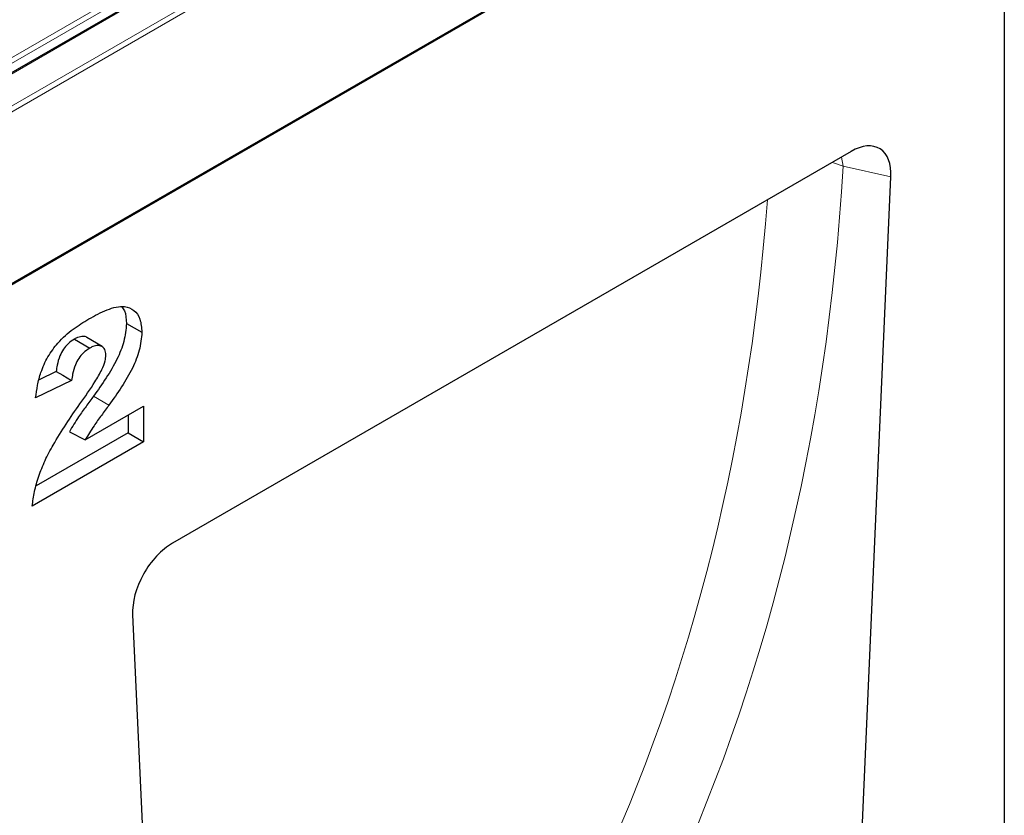
# Model space of a CAD drawing. Units: millimetres. Extents: x 0 to 420, y 0 to 297.
# Drawn here: x 171 to 185, y 89 to 100 of the extents above; entities that cross this region are included whole.
import ezdxf

# ---------------------------------------------------------------- set-up
doc = ezdxf.new("R2010")
doc.units = ezdxf.units.MM

msp = doc.modelspace()

# ---------------------------------------------------------------- linework, layer by layer
at = {"color": 8, "linetype": 'Continuous', "lineweight": 18}
for p, q in [((148.3934, 85.7197), (183.6781, 106.0891)), ((183.7488, 106.0482), (148.3934, 85.638)), ((176.6493, 102.4805), (154.6444, 89.7773)), ((154.6592, 90.0114), (176.2438, 102.4719)), ((176.2791, 102.4128), (154.6946, 89.9524)), ((182.4698, 98.0112), (182.4951, 97.8825)), ((183.1606, 97.733), (182.4951, 97.8825)), ((172.0559, 94.682), (172.2701, 94.5572))]:
    msp.add_line(p, q, dxfattribs=at)
at = {"color": 7, "linetype": 'Continuous', "lineweight": 25}
for p, q in [((183.7488, 103.656), (113.0381, 62.8356)), ((183.7488, 103.6396), (148.3934, 83.2294)), ((184.7387, 103.5247), (184.7387, 79.7147)), ((176.6243, 102.483), (154.6194, 89.7798)), ((182.6042, 98.0888), (173.1554, 92.6341)), ((182.1442, 74.7511), (183.1606, 97.733)), ((172.5131, 95.6907), (172.7289, 95.5704)), ((171.7897, 95.4764), (172.0018, 95.3497)), ((172.173, 95.3708), (171.9635, 95.4978)), ((171.5348, 95.0263), (171.2962, 94.9101)), ((171.75, 94.901), (171.2486, 94.6568)), ((171.9395, 94.073), (172.7528, 94.5425)), ((172.7528, 94.5425), (172.7528, 94.0462)), ((172.537, 94.4179), (172.537, 94.1708)), ((172.537, 94.1708), (171.2553, 93.4309)), ((171.7182, 94.1859), (171.9395, 94.073)), ((172.537, 94.1708), (172.7528, 94.0462)), ((172.7528, 94.0462), (171.2009, 93.1503)), ((172.599, 91.6359), (173.6154, 69.8275))]:
    msp.add_line(p, q, dxfattribs=at)
at = {"color": 8, "linetype": 'Continuous', "lineweight": 18, "flags": 128}
msp.add_lwpolyline([(182.4951, 97.8825), (182.3744, 97.9261), (182.3396, 97.936)], dxfattribs=at)
at = {"color": 7, "linetype": 'Continuous', "lineweight": 25, "flags": 128}
msp.add_lwpolyline([(171.5348, 95.0263), (171.6266, 94.9728), (171.75, 94.901)], dxfattribs=at)
at = {"color": 7, "linetype": 'Continuous', "lineweight": 25}
for centre, major_axis, ratio, start_param, end_param in [((182.586, 97.4149), (0.4138, 0.7146), 0.5593457, 5.4628039, 7.0542058), ((173.1736, 91.9813), (0.401, 0.6922), 0.5959959, 0.8029498, 2.3943517)]:
    msp.add_ellipse(centre, major_axis=major_axis, ratio=ratio, start_param=start_param, end_param=end_param, dxfattribs=at)
at = {"color": 8, "linetype": 'Continuous', "lineweight": 18}
for centre, major_axis, ratio, start_param, end_param in [((148.8066, 112.019), (-25.1495, 32.0408), 0.7023904, 3.1426682, 3.8118337), ((148.3485, 111.6748), (-24.7789, 31.3214), 0.7046828, 3.1414815, 3.7949153)]:
    msp.add_ellipse(centre, major_axis=major_axis, ratio=ratio, start_param=start_param, end_param=end_param, dxfattribs=at)
at = {"color": 7, "linetype": 'Continuous', "lineweight": 25}
for points, knots in [([(171.9888, 95.7557), (172.074, 95.8024), (172.2027, 95.8728), (172.3707, 95.9262), (172.503, 95.936), (172.6228, 95.8848), (172.7129, 95.7619), (172.7235, 95.6348), (172.7289, 95.5704)], [0, 0, 0, 0, 0.2481039, 0.3746394, 0.5005593, 0.6654222, 0.8305233, 1, 1, 1, 1]), ([(172.4469, 95.9253), (172.461, 95.9079), (172.506, 95.8522), (172.5102, 95.7564), (172.5131, 95.6907)], [0, 0, 0, 0, 0.3139945, 1, 1, 1, 1]), ([(171.2486, 94.6568), (171.2564, 94.7149), (171.2719, 94.8308), (171.3207, 95.0243), (171.4134, 95.2323), (171.5703, 95.4469), (171.7698, 95.6228), (171.9163, 95.7117), (171.9888, 95.7557)], [0, 0, 0, 0, 0.1332893, 0.2659778, 0.4255755, 0.5851604, 0.7945847, 1, 1, 1, 1]), ([(172.5131, 95.6907), (172.5056, 95.6088), (172.4911, 95.4493), (172.3828, 95.1836), (172.2327, 94.9302), (172.1153, 94.7654), (172.0559, 94.682)], [0, 0, 0, 0, 0.2435993, 0.4744529, 0.7338232, 1, 1, 1, 1]), ([(171.7897, 95.4764), (171.7591, 95.4562), (171.7044, 95.42), (171.6333, 95.3356), (171.5773, 95.2313), (171.5492, 95.1252), (171.5389, 95.0546), (171.5348, 95.0263)], [0, 0, 0, 0, 0.22426725, 0.40123087, 0.57893745, 0.83092197, 1, 1, 1, 1]), ([(171.9631, 95.4971), (171.9624, 95.4978), (171.9492, 95.5119), (171.9048, 95.5161), (171.8454, 95.5061), (171.8045, 95.4843), (171.7897, 95.4764)], [0, 0, 0, 0, 0.01688305, 0.36070779, 0.76871448, 1, 1, 1, 1]), ([(172.7289, 95.5704), (172.7214, 95.4878), (172.7067, 95.3271), (172.5977, 95.0599), (172.4472, 94.8057), (172.3296, 94.6408), (172.2701, 94.5572)], [0, 0, 0, 0, 0.2445609, 0.4760247, 0.7346381, 1, 1, 1, 1]), ([(172.0018, 95.3497), (171.9712, 95.3294), (171.917, 95.2934), (171.8468, 95.2097), (171.7921, 95.1068), (171.7643, 95.0009), (171.7542, 94.93), (171.75, 94.901)], [0, 0, 0, 0, 0.2253273, 0.3995808, 0.5745818, 0.8263679, 1, 1, 1, 1]), ([(172.2275, 95.2517), (172.2244, 95.2805), (172.2185, 95.335), (172.173, 95.3759), (172.1156, 95.3912), (172.0556, 95.3781), (172.0159, 95.3571), (172.0018, 95.3497)], [0, 0, 0, 0, 0.2363457, 0.4471761, 0.6420092, 0.8729241, 1, 1, 1, 1]), ([(171.8653, 94.573), (171.937, 94.6748), (172.046, 94.8295), (172.165, 95.0308), (172.2188, 95.1608), (172.225, 95.225), (172.2275, 95.2517)], [0, 0, 0, 0, 0.4739832, 0.7199992, 0.883609, 1, 1, 1, 1]), ([(172.0559, 94.682), (172.0207, 94.6343), (171.9503, 94.5389), (171.8332, 94.3772), (171.7602, 94.2558), (171.7182, 94.1859)], [0, 0, 0, 0, 0.297851, 0.5957964, 1, 1, 1, 1]), ([(171.2009, 93.1503), (171.2097, 93.2171), (171.2276, 93.3526), (171.2901, 93.5673), (171.3765, 93.7865), (171.5058, 94.0301), (171.6701, 94.2936), (171.8, 94.4796), (171.8653, 94.573)], [0, 0, 0, 0, 0.1402815, 0.2844706, 0.4302476, 0.580375, 0.7893132, 1, 1, 1, 1]), ([(172.2701, 94.5572), (172.2349, 94.5095), (172.1645, 94.4141), (172.0501, 94.2561), (171.9793, 94.1388), (171.9395, 94.073)], [0, 0, 0, 0, 0.3048687, 0.6098345, 1, 1, 1, 1])]:
    msp.add_open_spline(points, degree=3, knots=knots, dxfattribs=at)

doc.saveas('drawing.dxf')
